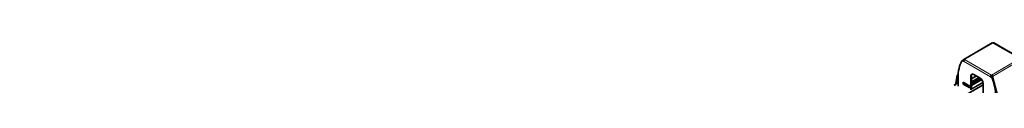
# Model space of a CAD drawing. Units: millimetres. Extents: x 70 to 4139, y 70 to 2900.
# Drawn here: x 2394 to 3080, y 1096 to 1126 of the extents above; entities that cross this region are included whole.
import ezdxf

# ---------------------------------------------------------------- set-up
doc = ezdxf.new("R2010")
doc.units = ezdxf.units.MM
doc.header["$LTSCALE"] = 10
doc.layers.add('Visible (ISO)', color=7, linetype='Continuous', lineweight=35)
doc.layers.add('Visible Narrow (ISO)', color=7, linetype='Continuous', lineweight=18)

msp = doc.modelspace()

# ---------------------------------------------------------------- linework, layer by layer
at = {"layer": 'Visible (ISO)'}
for p, q in [((3071.55, 1125.44), (3051.75, 1114.01)), ((3091.36, 1114.58), (3072.55, 1125.44)), ((3050.58, 1113.05), (3050.93, 1113.25)), ((3051.54, 1112.73), (3051.08, 1113)), ((3051.58, 1113.8), (3051.37, 1113.24)), ((3051.43, 1113.2), (3051.6, 1113.1)), ((3046.9, 1101.62), (3046.18, 1097.29)), ((3047.25, 1101.35), (3046.53, 1097.02)), ((3047.79, 1103.96), (3046.94, 1101.74)), ((3047.27, 1101.41), (3047.71, 1102.55)), ((3047.69, 1095.44), (3047.69, 1101.4)), ((3051.22, 1096.83), (3051.22, 1098.05)), ((3051.22, 1098.05), (3056, 1095.3)), ((3051.58, 1097.85), (3051.58, 1097.03)), ((3052.07, 1097.57), (3051.58, 1097.28)), ((3056.7, 1102.24), (3056.7, 1092.77)), ((3060.55, 1102.47), (3057.06, 1100.45)), ((3057.06, 1092.97), (3057.06, 1102.44)), ((3057.06, 1098.37), (3062.35, 1101.43)), ((3063.94, 1100.3), (3057.06, 1096.33)), ((3058.82, 1103.46), (3063.07, 1101.01)), ((3070.35, 1101.87), (3070.7, 1102.08)), ((3070.35, 1101.87), (3070.81, 1101.6)), ((3071.17, 1101.81), (3070.7, 1102.08)), ((3071.06, 1102.69), (3071.06, 1103.1)), ((3071.62, 1101.36), (3071.39, 1102.23)), ((3071.72, 1102.18), (3076.37, 1084.75)), ((3065.19, 1096.29), (2394.12, 708.85)), ((3045.41, 1096.52), (3045.76, 1096.72)), ((3045.76, 1096.24), (3046.11, 1096.45)), ((3051.22, 1096.83), (3051.58, 1097.03)), ((3056, 1094.07), (3051.22, 1096.83)), ((3051.58, 1097.03), (3056, 1094.48)), ((3053.16, 1096.12), (3053.87, 1096.53)), ((3065.19, 1097.34), (3065.19, 1087.87))]:
    msp.add_line(p, q, dxfattribs=at)
for centre, major_axis, ratio, start_param, end_param in [((3072.05, 1124.57), (-0.5, 0.866), 0.57735, 5.497787, 6.283185), ((3072.05, 1124.57), (0.5, 0.866), 0.57735, 0, 0.785398), ((3072.44, 1087.11), (-17.5, 30.31), 0.57735, 0.308561, 0.785398), ((3051.08, 1112.18), (-0.5, 0.866), 0.57735, 5.497787, 6.591746), ((3051.43, 1112.39), (-0.5, 0.866), 0.57735, 5.497787, 6.283185), ((3052.25, 1113.14), (-0.5, -0.866), 0.57735, 3.926991, 5.497787), ((3052.25, 1113.14), (-0.5, 0.866), 0.57735, 5.497787, 6.719518), ((3047.6, 1101.08), (0.5, -0.866), 0.57735, 3.577925, 3.752458), ((3047.6, 1101.08), (0.25, -0.433), 0.57735, 3.577925, 3.752458), ((3058.82, 1101.01), (-1.5, 2.6), 0.57735, 5.497787, 7.068583), ((3059.18, 1101.22), (-1.5, 2.6), 0.57735, 0.118126, 0.785398), ((3063.07, 1098.56), (1.5, -2.6), 0.57735, 0.785398, 2.356194), ((3071.06, 1102.28), (-0.5, -0.866), 0.57735, 3.926991, 5.497787), ((3071.06, 1102.28), (0.25, 0.433), 0.57735, 0.785398, 2.356194), ((3070.81, 1100.79), (-0.5, 0.866), 0.57735, 4.403828, 5.497787), ((3071.06, 1102.28), (0.5, -0.866), 0.57735, 1.134464, 2.356194), ((3071.06, 1102.28), (-0.25, 0.433), 0.57735, 4.276057, 5.497787), ((3071.17, 1100.99), (0.5, -0.866), 0.57735, 1.262236, 2.356194), ((3049.45, 1100.38), (-17.5, 30.31), 0.57735, 3.926991, 4.403828), ((3049.81, 1100.58), (17.5, -30.31), 0.57735, 0.785398, 1.262236), ((3045.35, 1096.15), (-0.308, -0.394), 0.468323, 4.000271, 5.571067), ((3045.7, 1095.88), (0.308, 0.394), 0.468323, 0.858678, 2.429475), ((3045.83, 1097.09), (-0.308, -0.394), 0.468323, 0.858678, 2.429475), ((3046.17, 1096.81), (0.308, 0.394), 0.468323, 4.000271, 5.571067)]:
    msp.add_ellipse(centre, major_axis=major_axis, ratio=ratio, start_param=start_param, end_param=end_param, dxfattribs=at)
at = {"layer": 'Visible Narrow (ISO)'}
for p, q in [((3072.05, 1125.39), (3052.25, 1113.96)), ((3090.86, 1114.53), (3072.05, 1125.39)), ((3051.08, 1113), (3051.43, 1113.2)), ((3070.35, 1101.87), (3051.54, 1112.73)), ((3051.83, 1113.56), (3051.58, 1113.8)), ((3052.25, 1113.96), (3071.06, 1103.1)), ((3090.86, 1114.53), (3071.06, 1103.1)), ((3071.72, 1102.18), (3091.52, 1113.61)), ((3047.25, 1101.35), (3046.9, 1101.62)), ((3046.94, 1101.74), (3047.27, 1101.41)), ((3047.69, 1101.6), (3047.25, 1101.35)), ((3047.27, 1101.41), (3047.69, 1101.65)), ((3056.7, 1102.24), (3057.06, 1102.44)), ((3063.2, 1100.93), (3057.06, 1097.38)), ((3063.27, 1100.89), (3057.06, 1097.3)), ((3063.63, 1100.6), (3057.06, 1096.81)), ((3064.03, 1100.19), (3057.06, 1096.16)), ((3064.1, 1100.11), (3057.06, 1096.04)), ((3064.39, 1099.71), (3057.06, 1095.48)), ((3065.08, 1098.18), (3057.06, 1093.55)), ((3065.17, 1097.67), (3057.06, 1092.99)), ((3070.81, 1101.6), (3071.17, 1101.81)), ((3071.48, 1101.88), (3071.26, 1101.75)), ((3071.39, 1102.23), (3071.72, 1102.18)), ((3071.8, 1101), (3071.44, 1100.8)), ((3071.61, 1101.39), (3071.6, 1101.39)), ((3065.19, 1096.46), (2394, 708.95)), ((3045.76, 1096.24), (3045.41, 1096.52)), ((3045.76, 1096.72), (3046.11, 1096.45)), ((3046.53, 1097.02), (3046.18, 1097.29))]:
    msp.add_line(p, q, dxfattribs=at)

doc.saveas('drawing.dxf')
